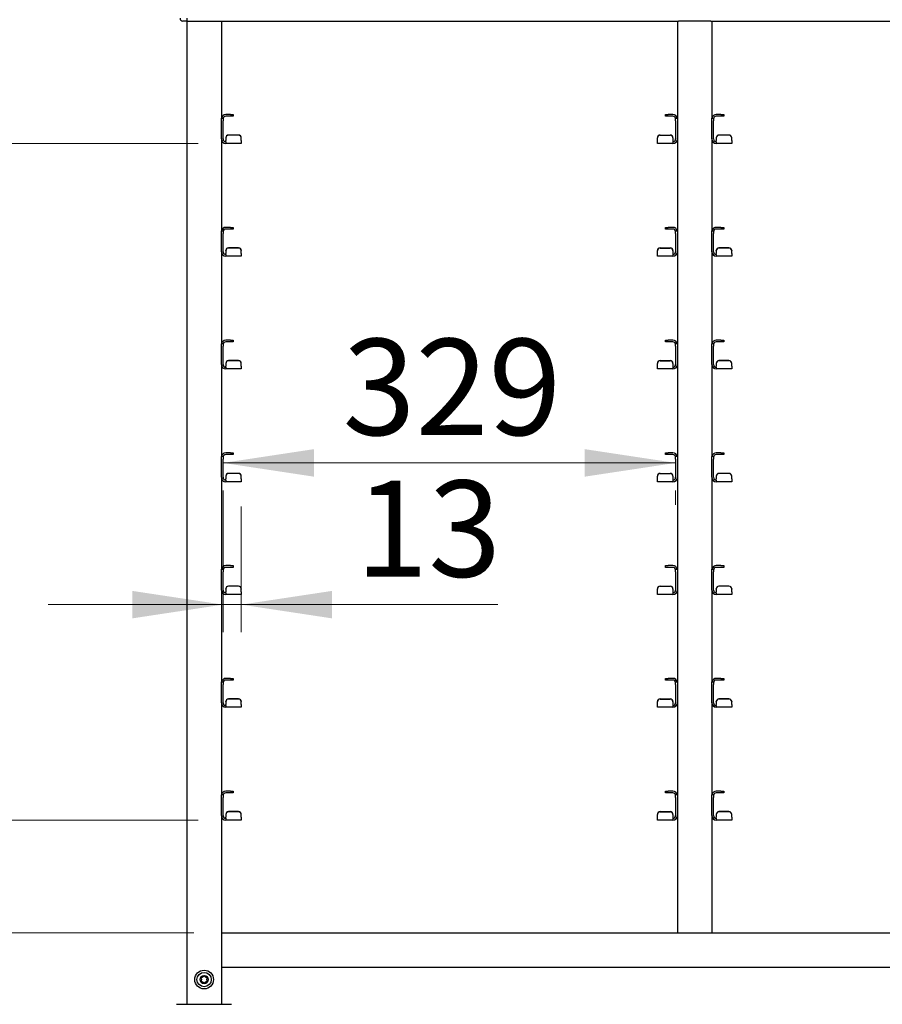
# Model space of a CAD drawing. Units: millimetres. Extents: x 0 to 210, y 0 to 297.
# Drawn here: x 41 to 73, y 208 to 244 of the extents above; entities that cross this region are included whole.
import ezdxf

# ---------------------------------------------------------------- set-up
doc = ezdxf.new("R2010")
doc.units = ezdxf.units.MM
doc.styles.add('SLDTEXTSTYLE0', font='TXT', dxfattribs={"width": 0.75})
doc.dimstyles.new('SLDDIMSTYLE1', dxfattribs={"dimtxt": 3.5, "dimasz": 3.302, "dimexe": 0, "dimexo": 0.0625, "dimgap": 0.875, "dimtad": 1, "dimlfac": 20, "dimrnd": 1e-09, "dimzin": 12, "dimdsep": 46, "dimtxsty": 'SLDTEXTSTYLE0', "dimsah": 1, "dimcen": 0.09, "dimadec": 0, "dimazin": 3, "dimtfac": 1, "dimtmove": 0, "dimatfit": 0, "dimfxl": 1, "dimfrac": 2, "dimtolj": 1, "dimtzin": 12, "dimarcsym": 0})
doc.dimstyles.new('SLDDIMSTYLE2', dxfattribs={"dimtxt": 3.5, "dimasz": 3.302, "dimexe": 0, "dimexo": 0.0625, "dimgap": 0.875, "dimtad": 1, "dimlfac": 20, "dimrnd": 1e-09, "dimzin": 12, "dimdsep": 46, "dimtxsty": 'SLDTEXTSTYLE0', "dimsah": 1, "dimcen": 0.09, "dimadec": 0, "dimazin": 3, "dimtfac": 1, "dimtofl": 0, "dimtmove": 0, "dimatfit": 3, "dimfxl": 1, "dimfrac": 2, "dimtolj": 1, "dimtzin": 12, "dimarcsym": 0})
doc.dimstyles.new('SLDDIMSTYLE3', dxfattribs={"dimtxt": 3.5, "dimasz": 3.302, "dimexe": 0, "dimexo": 0.0625, "dimgap": 0.875, "dimtad": 1, "dimdec": 0, "dimlfac": 20, "dimrnd": 1e-09, "dimzin": 12, "dimdsep": 46, "dimtxsty": 'SLDTEXTSTYLE0', "dimsah": 1, "dimcen": 0.09, "dimadec": 0, "dimazin": 3, "dimtfac": 1, "dimtdec": 0, "dimtmove": 0, "dimatfit": 0, "dimfxl": 1, "dimfrac": 2, "dimtolj": 1, "dimtzin": 12, "dimarcsym": 0})

# ---------------------------------------------------------------- blocks, each defined once
blk = doc.blocks.new('_D_1')
at = {"color": 7, "linetype": 'Continuous', "lineweight": 0}
for p, q in [((35.575, 215.089), (35.575, 222.571)), ((47.887, 215.089), (34.575, 215.089)), ((35.575, 215.089), (35.575, 210.989)), ((47.725, 210.989), (34.575, 210.989)), ((35.575, 210.989), (35.575, 204.639))]:
    blk.add_line(p, q, dxfattribs=at)
at = {"color": 7, "linetype": 'Continuous', "lineweight": 18}
for points in [[(35.575, 215.089), (36.075, 218.391), (35.075, 218.391)], [(35.575, 210.989), (35.075, 207.687), (36.075, 207.687)]]:
    blk.add_solid(points, dxfattribs=at)
at = {"color": 7, "linetype": 'Continuous', "lineweight": 18, "insert": (31.063, 217.398), "char_height": 3.5, "attachment_point": 1, "rotation": 90, "style": 'SLDTEXTSTYLE0'}
blk.add_mtext('82', dxfattribs=at)
blk = doc.blocks.new('_D_2')
at = {"color": 7, "linetype": 'Continuous', "lineweight": 0}
for p, q in [((47.887, 239.689), (26.575, 239.689)), ((27.575, 210.989), (27.575, 239.689)), ((47.725, 210.989), (26.575, 210.989))]:
    blk.add_line(p, q, dxfattribs=at)
at = {"color": 7, "linetype": 'Continuous', "lineweight": 18}
for points in [[(27.575, 239.689), (27.075, 236.387), (28.075, 236.387)], [(27.575, 210.989), (28.075, 214.291), (27.075, 214.291)]]:
    blk.add_solid(points, dxfattribs=at)
at = {"color": 7, "linetype": 'Continuous', "lineweight": 18, "char_height": 3.5, "attachment_point": 1, "rotation": 90, "style": 'SLDTEXTSTYLE0'}
for s, insert in [('574', (23.063, 227.874)), ('7x82=', (23.063, 215.046))]:
    blk.add_mtext(s, dxfattribs=dict(at, insert=insert))
blk = doc.blocks.new('_D_3')
at = {"color": 7, "linetype": 'Continuous', "lineweight": 0}
for p, q in [((48.787, 226.552), (48.787, 221.921)), ((49.45, 226.492), (49.45, 221.921)), ((48.787, 222.921), (42.437, 222.921)), ((48.787, 222.921), (49.45, 222.921)), ((49.45, 222.921), (58.77, 222.921))]:
    blk.add_line(p, q, dxfattribs=at)
at = {"color": 7, "linetype": 'Continuous', "lineweight": 18}
for points in [[(48.787, 222.921), (45.485, 223.421), (45.485, 222.421)], [(49.45, 222.921), (52.752, 222.421), (52.752, 223.421)]]:
    blk.add_solid(points, dxfattribs=at)
at = {"color": 7, "linetype": 'Continuous', "lineweight": 18, "insert": (53.598, 227.433), "char_height": 3.5, "attachment_point": 1, "style": 'SLDTEXTSTYLE0'}
blk.add_mtext('13', dxfattribs=at)
blk = doc.blocks.new('_D_4')
at = {"color": 7, "linetype": 'Continuous', "lineweight": 0}
for p, q in [((48.787, 228.074), (65.237, 228.074)), ((48.787, 226.552), (48.787, 227.074)), ((65.237, 226.552), (65.237, 227.074))]:
    blk.add_line(p, q, dxfattribs=at)
at = {"color": 7, "linetype": 'Continuous', "lineweight": 18}
for points in [[(48.787, 228.074), (52.089, 227.574), (52.089, 228.574)], [(65.237, 228.074), (61.935, 228.574), (61.935, 227.574)]]:
    blk.add_solid(points, dxfattribs=at)
at = {"color": 7, "linetype": 'Continuous', "lineweight": 18, "insert": (53.133, 232.586), "char_height": 3.5, "attachment_point": 1, "style": 'SLDTEXTSTYLE0'}
blk.add_mtext('329', dxfattribs=at)

msp = doc.modelspace()

# ---------------------------------------------------------------- linework, layer by layer
at = {"color": 7, "linetype": 'Continuous', "lineweight": 25}
for p, q in [((47.47497, 244.23914), (47.47497, 244.13914)), ((47.47497, 244.13914), (47.32497, 244.13914)), ((47.47497, 244.13914), (47.47497, 208.38914)), ((47.47497, 244.13914), (47.51316, 244.13914)), ((47.51316, 244.13914), (47.62497, 244.13914)), ((47.62497, 244.13914), (48.57497, 244.13914)), ((48.57497, 244.13914), (48.68677, 244.13914)), ((48.68677, 244.13914), (65.33816, 244.13914)), ((48.72497, 244.13914), (48.72497, 240.60871)), ((65.29997, 244.13914), (65.29997, 240.60871)), ((65.44997, 244.13914), (65.33816, 244.13914)), ((66.39997, 244.13914), (65.44997, 244.13914)), ((66.51177, 244.13914), (66.39997, 244.13914)), ((66.51177, 244.13914), (83.16316, 244.13914)), ((66.54997, 244.13914), (66.54997, 240.60871)), ((48.72497, 240.61414), (48.78747, 240.61414)), ((48.72497, 240.51414), (48.72497, 240.60871)), ((48.78747, 240.61414), (48.78747, 240.51414)), ((49.05997, 240.73914), (48.88747, 240.73914)), ((49.05997, 240.67664), (48.88747, 240.67664)), ((49.05997, 240.73914), (49.15997, 240.73914)), ((49.15997, 240.67664), (49.05997, 240.67664)), ((49.15997, 240.73914), (49.15997, 240.67664)), ((64.86497, 240.67664), (64.86497, 240.73914)), ((64.86497, 240.73914), (64.96497, 240.73914)), ((64.96497, 240.67664), (64.86497, 240.67664)), ((65.13747, 240.73914), (64.96497, 240.73914)), ((65.13747, 240.67664), (64.96497, 240.67664)), ((65.23747, 240.61414), (65.29997, 240.61414)), ((65.23747, 240.51414), (65.23747, 240.61414)), ((65.29997, 240.60871), (65.29997, 240.51414)), ((66.54997, 240.61414), (66.61247, 240.61414)), ((66.54997, 240.51414), (66.54997, 240.60871)), ((66.61247, 240.61414), (66.61247, 240.51414)), ((66.88497, 240.73914), (66.71247, 240.73914)), ((66.88497, 240.67664), (66.71247, 240.67664)), ((66.88497, 240.73914), (66.98497, 240.73914)), ((66.98497, 240.67664), (66.88497, 240.67664)), ((66.98497, 240.73914), (66.98497, 240.67664)), ((48.72497, 239.85164), (48.72497, 240.51414)), ((48.78747, 239.85164), (48.78747, 240.51414)), ((65.23747, 240.51414), (65.23747, 239.85164)), ((65.29997, 240.51414), (65.29997, 239.85164)), ((66.54997, 239.85164), (66.54997, 240.51414)), ((66.61247, 239.85164), (66.61247, 240.51414)), ((48.88747, 239.88838), (48.88747, 239.89383)), ((48.88747, 239.88838), (48.88747, 239.79184)), ((49.34997, 239.99345), (48.98747, 239.99345)), ((49.34997, 239.988), (48.98747, 239.988)), ((49.44997, 239.89383), (49.44997, 239.88838)), ((49.44997, 239.79184), (49.44997, 239.88838)), ((64.57497, 239.88838), (64.57497, 239.89383)), ((64.57497, 239.79184), (64.57497, 239.88838)), ((64.67497, 239.99345), (65.03747, 239.99345)), ((64.67497, 239.988), (65.03747, 239.988)), ((65.13747, 239.89383), (65.13747, 239.88838)), ((65.13747, 239.88838), (65.13747, 239.79184)), ((66.71247, 239.88838), (66.71247, 239.89383)), ((66.71247, 239.88838), (66.71247, 239.79184)), ((67.17497, 239.99345), (66.81247, 239.99345)), ((67.17497, 239.988), (66.81247, 239.988)), ((67.27497, 239.89383), (67.27497, 239.88838)), ((67.27497, 239.79184), (67.27497, 239.88838)), ((48.72497, 239.85164), (48.72497, 236.50871)), ((48.88747, 239.75164), (48.88747, 239.79184)), ((48.88747, 239.75164), (48.88747, 239.68914)), ((49.44997, 239.68914), (48.88747, 239.68914)), ((49.44997, 239.79184), (49.44997, 239.68914)), ((64.57497, 239.68914), (64.57497, 239.79184)), ((65.13747, 239.68914), (64.57497, 239.68914)), ((65.13747, 239.79184), (65.13747, 239.75164)), ((65.13747, 239.75164), (65.13747, 239.68914)), ((65.29997, 239.85164), (65.29997, 236.50871)), ((66.54997, 239.85164), (66.54997, 236.50871)), ((66.71247, 239.75164), (66.71247, 239.79184)), ((66.71247, 239.75164), (66.71247, 239.68914)), ((67.27497, 239.68914), (66.71247, 239.68914)), ((67.27497, 239.79184), (67.27497, 239.68914)), ((49.05997, 236.63914), (48.88747, 236.63914)), ((49.05997, 236.63914), (49.15997, 236.63914)), ((49.15997, 236.63914), (49.15997, 236.57664)), ((64.86497, 236.57664), (64.86497, 236.63914)), ((64.86497, 236.63914), (64.96497, 236.63914)), ((65.13747, 236.63914), (64.96497, 236.63914)), ((66.88497, 236.63914), (66.71247, 236.63914)), ((66.88497, 236.63914), (66.98497, 236.63914)), ((66.98497, 236.63914), (66.98497, 236.57664)), ((48.72497, 236.51414), (48.78747, 236.51414)), ((48.72497, 236.41414), (48.72497, 236.50871)), ((48.72497, 235.75164), (48.72497, 236.41414)), ((48.78747, 236.51414), (48.78747, 236.41414)), ((48.78747, 235.75164), (48.78747, 236.41414)), ((49.05997, 236.57664), (48.88747, 236.57664)), ((49.15997, 236.57664), (49.05997, 236.57664)), ((64.96497, 236.57664), (64.86497, 236.57664)), ((65.13747, 236.57664), (64.96497, 236.57664)), ((65.23747, 236.51414), (65.29997, 236.51414)), ((65.23747, 236.41414), (65.23747, 236.51414)), ((65.23747, 236.41414), (65.23747, 235.75164)), ((65.29997, 236.50871), (65.29997, 236.41414)), ((65.29997, 236.41414), (65.29997, 235.75164)), ((66.54997, 236.51414), (66.61247, 236.51414)), ((66.54997, 236.41414), (66.54997, 236.50871)), ((66.54997, 235.75164), (66.54997, 236.41414)), ((66.61247, 236.51414), (66.61247, 236.41414)), ((66.61247, 235.75164), (66.61247, 236.41414)), ((66.88497, 236.57664), (66.71247, 236.57664)), ((66.98497, 236.57664), (66.88497, 236.57664)), ((48.72497, 235.75164), (48.72497, 232.40871)), ((48.88747, 235.78838), (48.88747, 235.79383)), ((48.88747, 235.78838), (48.88747, 235.69184)), ((48.88747, 235.65164), (48.88747, 235.69184)), ((48.88747, 235.65164), (48.88747, 235.58914)), ((49.44997, 235.58914), (48.88747, 235.58914)), ((49.34997, 235.89345), (48.98747, 235.89345)), ((49.34997, 235.888), (48.98747, 235.888)), ((49.44997, 235.79383), (49.44997, 235.78838)), ((49.44997, 235.69184), (49.44997, 235.78838)), ((49.44997, 235.69184), (49.44997, 235.58914)), ((64.57497, 235.78838), (64.57497, 235.79383)), ((64.57497, 235.69184), (64.57497, 235.78838)), ((64.57497, 235.58914), (64.57497, 235.69184)), ((65.13747, 235.58914), (64.57497, 235.58914)), ((64.67497, 235.89345), (65.03747, 235.89345)), ((64.67497, 235.888), (65.03747, 235.888)), ((65.13747, 235.79383), (65.13747, 235.78838)), ((65.13747, 235.78838), (65.13747, 235.69184)), ((65.13747, 235.69184), (65.13747, 235.65164)), ((65.13747, 235.65164), (65.13747, 235.58914)), ((65.29997, 235.75164), (65.29997, 232.40871)), ((66.54997, 235.75164), (66.54997, 232.40871)), ((66.71247, 235.78838), (66.71247, 235.79383)), ((66.71247, 235.78838), (66.71247, 235.69184)), ((66.71247, 235.65164), (66.71247, 235.69184)), ((66.71247, 235.65164), (66.71247, 235.58914)), ((67.27497, 235.58914), (66.71247, 235.58914)), ((67.17497, 235.89345), (66.81247, 235.89345)), ((67.17497, 235.888), (66.81247, 235.888)), ((67.27497, 235.79383), (67.27497, 235.78838)), ((67.27497, 235.69184), (67.27497, 235.78838)), ((67.27497, 235.69184), (67.27497, 235.58914)), ((48.72497, 232.41414), (48.78747, 232.41414)), ((48.72497, 232.31414), (48.72497, 232.40871)), ((48.78747, 232.41414), (48.78747, 232.31414)), ((49.05997, 232.53914), (48.88747, 232.53914)), ((49.05997, 232.47664), (48.88747, 232.47664)), ((49.05997, 232.53914), (49.15997, 232.53914)), ((49.15997, 232.47664), (49.05997, 232.47664)), ((49.15997, 232.53914), (49.15997, 232.47664)), ((64.86497, 232.47664), (64.86497, 232.53914)), ((64.86497, 232.53914), (64.96497, 232.53914)), ((64.96497, 232.47664), (64.86497, 232.47664)), ((65.13747, 232.53914), (64.96497, 232.53914)), ((65.13747, 232.47664), (64.96497, 232.47664)), ((65.23747, 232.41414), (65.29997, 232.41414)), ((65.23747, 232.31414), (65.23747, 232.41414)), ((65.29997, 232.40871), (65.29997, 232.31414)), ((66.54997, 232.41414), (66.61247, 232.41414)), ((66.54997, 232.31414), (66.54997, 232.40871)), ((66.61247, 232.41414), (66.61247, 232.31414)), ((66.88497, 232.53914), (66.71247, 232.53914)), ((66.88497, 232.47664), (66.71247, 232.47664)), ((66.88497, 232.53914), (66.98497, 232.53914)), ((66.98497, 232.47664), (66.88497, 232.47664)), ((66.98497, 232.53914), (66.98497, 232.47664)), ((48.72497, 231.65164), (48.72497, 232.31414)), ((48.78747, 231.65164), (48.78747, 232.31414)), ((65.23747, 232.31414), (65.23747, 231.65164)), ((65.29997, 232.31414), (65.29997, 231.65164)), ((66.54997, 231.65164), (66.54997, 232.31414)), ((66.61247, 231.65164), (66.61247, 232.31414)), ((48.72497, 231.65164), (48.72497, 228.30871)), ((48.88747, 231.68838), (48.88747, 231.69383)), ((48.88747, 231.68838), (48.88747, 231.59184)), ((49.34997, 231.79345), (48.98747, 231.79345)), ((49.34997, 231.788), (48.98747, 231.788)), ((49.44997, 231.69383), (49.44997, 231.68838)), ((49.44997, 231.59184), (49.44997, 231.68838)), ((64.57497, 231.68838), (64.57497, 231.69383)), ((64.57497, 231.59184), (64.57497, 231.68838)), ((64.67497, 231.79345), (65.03747, 231.79345)), ((64.67497, 231.788), (65.03747, 231.788)), ((65.13747, 231.69383), (65.13747, 231.68838)), ((65.13747, 231.68838), (65.13747, 231.59184)), ((65.29997, 231.65164), (65.29997, 228.30871)), ((66.54997, 231.65164), (66.54997, 228.30871)), ((66.71247, 231.68838), (66.71247, 231.69383)), ((66.71247, 231.68838), (66.71247, 231.59184)), ((67.17497, 231.79345), (66.81247, 231.79345)), ((67.17497, 231.788), (66.81247, 231.788)), ((67.27497, 231.69383), (67.27497, 231.68838)), ((67.27497, 231.59184), (67.27497, 231.68838)), ((48.88747, 231.55164), (48.88747, 231.59184)), ((48.88747, 231.55164), (48.88747, 231.48914)), ((49.44997, 231.48914), (48.88747, 231.48914)), ((49.44997, 231.59184), (49.44997, 231.48914)), ((64.57497, 231.48914), (64.57497, 231.59184)), ((65.13747, 231.48914), (64.57497, 231.48914)), ((65.13747, 231.59184), (65.13747, 231.55164)), ((65.13747, 231.55164), (65.13747, 231.48914)), ((66.71247, 231.55164), (66.71247, 231.59184)), ((66.71247, 231.55164), (66.71247, 231.48914)), ((67.27497, 231.48914), (66.71247, 231.48914)), ((67.27497, 231.59184), (67.27497, 231.48914)), ((49.05997, 228.43914), (48.88747, 228.43914)), ((49.05997, 228.43914), (49.15997, 228.43914)), ((49.15997, 228.43914), (49.15997, 228.37664)), ((64.86497, 228.37664), (64.86497, 228.43914)), ((64.86497, 228.43914), (64.96497, 228.43914)), ((65.13747, 228.43914), (64.96497, 228.43914)), ((66.88497, 228.43914), (66.71247, 228.43914)), ((66.88497, 228.43914), (66.98497, 228.43914)), ((66.98497, 228.43914), (66.98497, 228.37664)), ((48.72497, 228.31414), (48.78747, 228.31414)), ((48.72497, 228.21414), (48.72497, 228.30871)), ((48.72497, 227.55164), (48.72497, 228.21414)), ((48.78747, 228.31414), (48.78747, 228.21414)), ((48.78747, 227.55164), (48.78747, 228.21414)), ((49.05997, 228.37664), (48.88747, 228.37664)), ((49.15997, 228.37664), (49.05997, 228.37664)), ((64.96497, 228.37664), (64.86497, 228.37664)), ((65.13747, 228.37664), (64.96497, 228.37664)), ((65.23747, 228.31414), (65.29997, 228.31414)), ((65.23747, 228.21414), (65.23747, 228.31414)), ((65.23747, 228.21414), (65.23747, 227.55164)), ((65.29997, 228.30871), (65.29997, 228.21414)), ((65.29997, 228.21414), (65.29997, 227.55164)), ((66.54997, 228.31414), (66.61247, 228.31414)), ((66.54997, 228.21414), (66.54997, 228.30871)), ((66.54997, 227.55164), (66.54997, 228.21414)), ((66.61247, 228.31414), (66.61247, 228.21414)), ((66.61247, 227.55164), (66.61247, 228.21414)), ((66.88497, 228.37664), (66.71247, 228.37664)), ((66.98497, 228.37664), (66.88497, 228.37664)), ((49.34997, 227.69345), (48.98747, 227.69345)), ((49.34997, 227.688), (48.98747, 227.688)), ((64.67497, 227.69345), (65.03747, 227.69345)), ((64.67497, 227.688), (65.03747, 227.688)), ((67.17497, 227.69345), (66.81247, 227.69345)), ((67.17497, 227.688), (66.81247, 227.688)), ((48.72497, 227.55164), (48.72497, 224.20871)), ((48.88747, 227.58838), (48.88747, 227.59383)), ((48.88747, 227.58838), (48.88747, 227.49184)), ((48.88747, 227.45164), (48.88747, 227.49184)), ((48.88747, 227.45164), (48.88747, 227.38914)), ((49.44997, 227.38914), (48.88747, 227.38914)), ((49.44997, 227.59383), (49.44997, 227.58838)), ((49.44997, 227.49184), (49.44997, 227.58838)), ((49.44997, 227.49184), (49.44997, 227.38914)), ((64.57497, 227.58838), (64.57497, 227.59383)), ((64.57497, 227.49184), (64.57497, 227.58838)), ((64.57497, 227.38914), (64.57497, 227.49184)), ((65.13747, 227.38914), (64.57497, 227.38914)), ((65.13747, 227.59383), (65.13747, 227.58838)), ((65.13747, 227.58838), (65.13747, 227.49184)), ((65.13747, 227.49184), (65.13747, 227.45164)), ((65.13747, 227.45164), (65.13747, 227.38914)), ((65.29997, 227.55164), (65.29997, 224.20871)), ((66.54997, 227.55164), (66.54997, 224.20871)), ((66.71247, 227.58838), (66.71247, 227.59383)), ((66.71247, 227.58838), (66.71247, 227.49184)), ((66.71247, 227.45164), (66.71247, 227.49184)), ((66.71247, 227.45164), (66.71247, 227.38914)), ((67.27497, 227.38914), (66.71247, 227.38914)), ((67.27497, 227.59383), (67.27497, 227.58838)), ((67.27497, 227.49184), (67.27497, 227.58838)), ((67.27497, 227.49184), (67.27497, 227.38914)), ((48.72497, 224.21414), (48.78747, 224.21414)), ((48.72497, 224.11414), (48.72497, 224.20871)), ((48.72497, 223.45164), (48.72497, 224.11414)), ((48.78747, 224.21414), (48.78747, 224.11414)), ((48.78747, 223.45164), (48.78747, 224.11414)), ((49.05997, 224.33914), (48.88747, 224.33914)), ((49.05997, 224.27664), (48.88747, 224.27664)), ((49.05997, 224.33914), (49.15997, 224.33914)), ((49.15997, 224.27664), (49.05997, 224.27664)), ((49.15997, 224.33914), (49.15997, 224.27664)), ((64.86497, 224.27664), (64.86497, 224.33914)), ((64.86497, 224.33914), (64.96497, 224.33914)), ((64.96497, 224.27664), (64.86497, 224.27664)), ((65.13747, 224.33914), (64.96497, 224.33914)), ((65.13747, 224.27664), (64.96497, 224.27664)), ((65.23747, 224.21414), (65.29997, 224.21414)), ((65.23747, 224.11414), (65.23747, 224.21414)), ((65.23747, 224.11414), (65.23747, 223.45164)), ((65.29997, 224.20871), (65.29997, 224.11414)), ((65.29997, 224.11414), (65.29997, 223.45164)), ((66.54997, 224.21414), (66.61247, 224.21414)), ((66.54997, 224.11414), (66.54997, 224.20871)), ((66.54997, 223.45164), (66.54997, 224.11414)), ((66.61247, 224.21414), (66.61247, 224.11414)), ((66.61247, 223.45164), (66.61247, 224.11414)), ((66.88497, 224.33914), (66.71247, 224.33914)), ((66.88497, 224.27664), (66.71247, 224.27664)), ((66.88497, 224.33914), (66.98497, 224.33914)), ((66.98497, 224.27664), (66.88497, 224.27664)), ((66.98497, 224.33914), (66.98497, 224.27664)), ((48.72497, 223.45164), (48.72497, 220.10871)), ((48.88747, 223.48838), (48.88747, 223.49383)), ((48.88747, 223.48838), (48.88747, 223.39184)), ((49.34997, 223.59345), (48.98747, 223.59345)), ((49.34997, 223.588), (48.98747, 223.588)), ((49.44997, 223.49383), (49.44997, 223.48838)), ((49.44997, 223.39184), (49.44997, 223.48838)), ((64.57497, 223.48838), (64.57497, 223.49383)), ((64.57497, 223.39184), (64.57497, 223.48838)), ((64.67497, 223.59345), (65.03747, 223.59345)), ((64.67497, 223.588), (65.03747, 223.588)), ((65.13747, 223.49383), (65.13747, 223.48838)), ((65.13747, 223.48838), (65.13747, 223.39184)), ((65.29997, 223.45164), (65.29997, 220.10871)), ((66.54997, 223.45164), (66.54997, 220.10871)), ((66.71247, 223.48838), (66.71247, 223.49383)), ((66.71247, 223.48838), (66.71247, 223.39184)), ((67.17497, 223.59345), (66.81247, 223.59345)), ((67.17497, 223.588), (66.81247, 223.588)), ((67.27497, 223.49383), (67.27497, 223.48838)), ((67.27497, 223.39184), (67.27497, 223.48838)), ((48.88747, 223.35164), (48.88747, 223.39184)), ((48.88747, 223.35164), (48.88747, 223.28914)), ((49.44997, 223.28914), (48.88747, 223.28914)), ((49.44997, 223.39184), (49.44997, 223.28914)), ((64.57497, 223.28914), (64.57497, 223.39184)), ((65.13747, 223.28914), (64.57497, 223.28914)), ((65.13747, 223.39184), (65.13747, 223.35164)), ((65.13747, 223.35164), (65.13747, 223.28914)), ((66.71247, 223.35164), (66.71247, 223.39184)), ((66.71247, 223.35164), (66.71247, 223.28914)), ((67.27497, 223.28914), (66.71247, 223.28914)), ((67.27497, 223.39184), (67.27497, 223.28914)), ((49.05997, 220.23914), (48.88747, 220.23914)), ((49.05997, 220.17664), (48.88747, 220.17664)), ((49.05997, 220.23914), (49.15997, 220.23914)), ((49.15997, 220.17664), (49.05997, 220.17664)), ((49.15997, 220.23914), (49.15997, 220.17664)), ((64.86497, 220.17664), (64.86497, 220.23914)), ((64.86497, 220.23914), (64.96497, 220.23914)), ((64.96497, 220.17664), (64.86497, 220.17664)), ((65.13747, 220.23914), (64.96497, 220.23914)), ((65.13747, 220.17664), (64.96497, 220.17664)), ((66.88497, 220.23914), (66.71247, 220.23914)), ((66.88497, 220.17664), (66.71247, 220.17664)), ((66.88497, 220.23914), (66.98497, 220.23914)), ((66.98497, 220.17664), (66.88497, 220.17664)), ((66.98497, 220.23914), (66.98497, 220.17664)), ((48.72497, 220.11414), (48.78747, 220.11414)), ((48.72497, 220.01414), (48.72497, 220.10871)), ((48.72497, 219.35164), (48.72497, 220.01414)), ((48.78747, 220.11414), (48.78747, 220.01414)), ((48.78747, 219.35164), (48.78747, 220.01414)), ((65.23747, 220.11414), (65.29997, 220.11414)), ((65.23747, 220.01414), (65.23747, 220.11414)), ((65.23747, 220.01414), (65.23747, 219.35164)), ((65.29997, 220.10871), (65.29997, 220.01414)), ((65.29997, 220.01414), (65.29997, 219.35164)), ((66.54997, 220.11414), (66.61247, 220.11414)), ((66.54997, 220.01414), (66.54997, 220.10871)), ((66.54997, 219.35164), (66.54997, 220.01414)), ((66.61247, 220.11414), (66.61247, 220.01414)), ((66.61247, 219.35164), (66.61247, 220.01414)), ((49.34997, 219.49345), (48.98747, 219.49345)), ((49.34997, 219.488), (48.98747, 219.488)), ((64.67497, 219.49345), (65.03747, 219.49345)), ((64.67497, 219.488), (65.03747, 219.488)), ((67.17497, 219.49345), (66.81247, 219.49345)), ((67.17497, 219.488), (66.81247, 219.488)), ((48.72497, 219.35164), (48.72497, 216.00871)), ((48.88747, 219.38838), (48.88747, 219.39383)), ((48.88747, 219.38838), (48.88747, 219.29184)), ((48.88747, 219.25164), (48.88747, 219.29184)), ((48.88747, 219.25164), (48.88747, 219.18914)), ((49.44997, 219.18914), (48.88747, 219.18914)), ((49.44997, 219.39383), (49.44997, 219.38838)), ((49.44997, 219.29184), (49.44997, 219.38838)), ((49.44997, 219.29184), (49.44997, 219.18914)), ((64.57497, 219.38838), (64.57497, 219.39383)), ((64.57497, 219.29184), (64.57497, 219.38838)), ((64.57497, 219.18914), (64.57497, 219.29184)), ((65.13747, 219.18914), (64.57497, 219.18914)), ((65.13747, 219.39383), (65.13747, 219.38838)), ((65.13747, 219.38838), (65.13747, 219.29184)), ((65.13747, 219.29184), (65.13747, 219.25164)), ((65.13747, 219.25164), (65.13747, 219.18914)), ((65.29997, 219.35164), (65.29997, 216.00871)), ((66.54997, 219.35164), (66.54997, 216.00871)), ((66.71247, 219.38838), (66.71247, 219.39383)), ((66.71247, 219.38838), (66.71247, 219.29184)), ((66.71247, 219.25164), (66.71247, 219.29184)), ((66.71247, 219.25164), (66.71247, 219.18914)), ((67.27497, 219.18914), (66.71247, 219.18914)), ((67.27497, 219.39383), (67.27497, 219.38838)), ((67.27497, 219.29184), (67.27497, 219.38838)), ((67.27497, 219.29184), (67.27497, 219.18914)), ((48.72497, 216.01414), (48.78747, 216.01414)), ((48.72497, 215.91414), (48.72497, 216.00871)), ((48.72497, 215.25164), (48.72497, 215.91414)), ((48.78747, 216.01414), (48.78747, 215.91414)), ((48.78747, 215.25164), (48.78747, 215.91414)), ((49.05997, 216.13914), (48.88747, 216.13914)), ((49.05997, 216.07664), (48.88747, 216.07664)), ((49.05997, 216.13914), (49.15997, 216.13914)), ((49.15997, 216.07664), (49.05997, 216.07664)), ((49.15997, 216.13914), (49.15997, 216.07664)), ((64.86497, 216.07664), (64.86497, 216.13914)), ((64.86497, 216.13914), (64.96497, 216.13914)), ((64.96497, 216.07664), (64.86497, 216.07664)), ((65.13747, 216.13914), (64.96497, 216.13914)), ((65.13747, 216.07664), (64.96497, 216.07664)), ((65.23747, 216.01414), (65.29997, 216.01414)), ((65.23747, 215.91414), (65.23747, 216.01414)), ((65.23747, 215.91414), (65.23747, 215.25164)), ((65.29997, 216.00871), (65.29997, 215.91414)), ((65.29997, 215.91414), (65.29997, 215.25164)), ((66.54997, 216.01414), (66.61247, 216.01414)), ((66.54997, 215.91414), (66.54997, 216.00871)), ((66.54997, 215.25164), (66.54997, 215.91414)), ((66.61247, 216.01414), (66.61247, 215.91414)), ((66.61247, 215.25164), (66.61247, 215.91414)), ((66.88497, 216.13914), (66.71247, 216.13914)), ((66.88497, 216.07664), (66.71247, 216.07664)), ((66.88497, 216.13914), (66.98497, 216.13914)), ((66.98497, 216.07664), (66.88497, 216.07664)), ((66.98497, 216.13914), (66.98497, 216.07664)), ((48.72497, 215.25164), (48.72497, 210.98914)), ((48.88747, 215.28838), (48.88747, 215.29383)), ((48.88747, 215.28838), (48.88747, 215.19184)), ((48.88747, 215.15164), (48.88747, 215.19184)), ((49.34997, 215.39345), (48.98747, 215.39345)), ((49.34997, 215.388), (48.98747, 215.388)), ((49.44997, 215.29383), (49.44997, 215.28838)), ((49.44997, 215.19184), (49.44997, 215.28838)), ((49.44997, 215.19184), (49.44997, 215.08914)), ((64.57497, 215.28838), (64.57497, 215.29383)), ((64.57497, 215.19184), (64.57497, 215.28838)), ((64.57497, 215.08914), (64.57497, 215.19184)), ((64.67497, 215.39345), (65.03747, 215.39345)), ((64.67497, 215.388), (65.03747, 215.388)), ((65.13747, 215.29383), (65.13747, 215.28838)), ((65.13747, 215.28838), (65.13747, 215.19184)), ((65.13747, 215.19184), (65.13747, 215.15164)), ((65.29997, 215.25164), (65.29997, 210.98914)), ((66.54997, 215.25164), (66.54997, 210.98914)), ((66.71247, 215.28838), (66.71247, 215.29383)), ((66.71247, 215.28838), (66.71247, 215.19184)), ((66.71247, 215.15164), (66.71247, 215.19184)), ((67.17497, 215.39345), (66.81247, 215.39345)), ((67.17497, 215.388), (66.81247, 215.388)), ((67.27497, 215.29383), (67.27497, 215.28838)), ((67.27497, 215.19184), (67.27497, 215.28838)), ((67.27497, 215.19184), (67.27497, 215.08914)), ((48.88747, 215.15164), (48.88747, 215.08914)), ((49.44997, 215.08914), (48.88747, 215.08914)), ((65.13747, 215.08914), (64.57497, 215.08914)), ((65.13747, 215.15164), (65.13747, 215.08914)), ((66.71247, 215.15164), (66.71247, 215.08914)), ((67.27497, 215.08914), (66.71247, 215.08914)), ((48.72497, 210.98914), (48.72497, 210.83914)), ((48.72497, 210.98914), (65.29997, 210.98914)), ((65.29997, 210.98914), (65.44997, 210.98914)), ((65.44997, 210.98914), (66.39997, 210.98914)), ((66.39997, 210.98914), (66.54997, 210.98914)), ((66.54997, 210.98914), (83.12497, 210.98914)), ((48.72497, 210.83914), (48.72497, 209.88914)), ((48.72497, 209.88914), (48.72497, 209.73914)), ((48.72497, 209.73914), (48.72497, 208.38914)), ((48.72497, 209.73914), (100.94997, 209.73914)), ((47.09997, 208.38914), (48.09997, 208.38914)), ((48.09997, 208.38914), (49.09997, 208.38914))]:
    msp.add_line(p, q, dxfattribs=at)
for radius in [0.34, 0.26047, 0.15]:
    msp.add_circle((48.09997, 209.28914), radius, dxfattribs=at)
for centre, radius, start, end in [((47.32497, 244.23914), 0.1, 180, 270), ((48.88747, 240.57664), 0.1625, 90, 166.657636), ((48.88747, 240.57664), 0.1, 90, 180), ((65.13747, 240.57664), 0.1625, 13.342364, 90), ((65.13747, 240.57664), 0.1, 0, 90), ((66.71247, 240.57664), 0.1625, 90, 166.657636), ((66.71247, 240.57664), 0.1, 90, 180), ((48.98728, 239.89364), 0.09981, 89.890987, 179.89057), ((48.98728, 239.88819), 0.09981, 89.890987, 179.89057), ((49.35016, 239.89364), 0.09981, 0.10943, 90.109013), ((49.35016, 239.88819), 0.09981, 0.10943, 90.109013), ((64.67478, 239.89364), 0.09981, 89.890987, 179.89057), ((64.67478, 239.88819), 0.09981, 89.890987, 179.89057), ((65.03766, 239.89364), 0.09981, 0.10943, 90.109013), ((65.03766, 239.88819), 0.09981, 0.10943, 90.109013), ((66.81228, 239.89364), 0.09981, 89.890987, 179.89057), ((66.81228, 239.88819), 0.09981, 89.890987, 179.89057), ((67.17516, 239.89364), 0.09981, 0.10943, 90.109013), ((67.17516, 239.88819), 0.09981, 0.10943, 90.109013), ((48.88747, 239.85164), 0.1625, 180, 270), ((48.88747, 239.85164), 0.1, 180, 270), ((65.13747, 239.85164), 0.1, 270, 0), ((65.13747, 239.85164), 0.1625, 270, 0), ((66.71247, 239.85164), 0.1625, 180, 270), ((66.71247, 239.85164), 0.1, 180, 270), ((48.88747, 236.47664), 0.1625, 90, 166.657636), ((65.13747, 236.47664), 0.1625, 13.342364, 90), ((66.71247, 236.47664), 0.1625, 90, 166.657636), ((48.88747, 236.47664), 0.1, 90, 180), ((65.13747, 236.47664), 0.1, 0, 90), ((66.71247, 236.47664), 0.1, 90, 180), ((48.88747, 235.75164), 0.1625, 180, 270), ((48.88747, 235.75164), 0.1, 180, 270), ((48.98728, 235.79364), 0.09981, 89.890987, 179.89057), ((48.98728, 235.78819), 0.09981, 89.890987, 179.89057), ((49.35016, 235.79364), 0.09981, 0.10943, 90.109013), ((49.35016, 235.78819), 0.09981, 0.10943, 90.109013), ((64.67478, 235.79364), 0.09981, 89.890987, 179.89057), ((64.67478, 235.78819), 0.09981, 89.890987, 179.89057), ((65.03766, 235.79364), 0.09981, 0.10943, 90.109013), ((65.03766, 235.78819), 0.09981, 0.10943, 90.109013), ((65.13747, 235.75164), 0.1625, 270, 0), ((65.13747, 235.75164), 0.1, 270, 0), ((66.71247, 235.75164), 0.1625, 180, 270), ((66.71247, 235.75164), 0.1, 180, 270), ((66.81228, 235.79364), 0.09981, 89.890987, 179.89057), ((66.81228, 235.78819), 0.09981, 89.890987, 179.89057), ((67.17516, 235.79364), 0.09981, 0.10943, 90.109013), ((67.17516, 235.78819), 0.09981, 0.10943, 90.109013), ((48.88747, 232.37664), 0.1625, 90, 166.657636), ((48.88747, 232.37664), 0.1, 90, 180), ((65.13747, 232.37664), 0.1625, 13.342364, 90), ((65.13747, 232.37664), 0.1, 0, 90), ((66.71247, 232.37664), 0.1625, 90, 166.657636), ((66.71247, 232.37664), 0.1, 90, 180), ((48.88747, 231.65164), 0.1625, 180, 270), ((48.88747, 231.65164), 0.1, 180, 270), ((48.98728, 231.69364), 0.09981, 89.890987, 179.89057), ((48.98728, 231.68819), 0.09981, 89.890987, 179.89057), ((49.35016, 231.69364), 0.09981, 0.10943, 90.109013), ((49.35016, 231.68819), 0.09981, 0.10943, 90.109013), ((64.67478, 231.69364), 0.09981, 89.890987, 179.89057), ((64.67478, 231.68819), 0.09981, 89.890987, 179.89057), ((65.03766, 231.69364), 0.09981, 0.10943, 90.109013), ((65.03766, 231.68819), 0.09981, 0.10943, 90.109013), ((65.13747, 231.65164), 0.1625, 270, 0), ((65.13747, 231.65164), 0.1, 270, 0), ((66.71247, 231.65164), 0.1625, 180, 270), ((66.71247, 231.65164), 0.1, 180, 270), ((66.81228, 231.69364), 0.09981, 89.890987, 179.89057), ((66.81228, 231.68819), 0.09981, 89.890987, 179.89057), ((67.17516, 231.69364), 0.09981, 0.10943, 90.109013), ((67.17516, 231.68819), 0.09981, 0.10943, 90.109013), ((48.88747, 228.27664), 0.1625, 90, 166.657636), ((65.13747, 228.27664), 0.1625, 13.342364, 90), ((66.71247, 228.27664), 0.1625, 90, 166.657636), ((48.88747, 228.27664), 0.1, 90, 180), ((65.13747, 228.27664), 0.1, 0, 90), ((66.71247, 228.27664), 0.1, 90, 180), ((48.98728, 227.59364), 0.09981, 89.890987, 179.89057), ((48.98728, 227.58819), 0.09981, 89.890987, 179.89057), ((49.35016, 227.59364), 0.09981, 0.10943, 90.109013), ((49.35016, 227.58819), 0.09981, 0.10943, 90.109013), ((64.67478, 227.59364), 0.09981, 89.890987, 179.89057), ((64.67478, 227.58819), 0.09981, 89.890987, 179.89057), ((65.03766, 227.59364), 0.09981, 0.10943, 90.109013), ((65.03766, 227.58819), 0.09981, 0.10943, 90.109013), ((66.81228, 227.59364), 0.09981, 89.890987, 179.89057), ((66.81228, 227.58819), 0.09981, 89.890987, 179.89057), ((67.17516, 227.59364), 0.09981, 0.10943, 90.109013), ((67.17516, 227.58819), 0.09981, 0.10943, 90.109013), ((48.88747, 227.55164), 0.1625, 180, 270), ((48.88747, 227.55164), 0.1, 180, 270), ((65.13747, 227.55164), 0.1625, 270, 0), ((65.13747, 227.55164), 0.1, 270, 0), ((66.71247, 227.55164), 0.1625, 180, 270), ((66.71247, 227.55164), 0.1, 180, 270), ((48.88747, 224.17664), 0.1625, 90, 166.657636), ((48.88747, 224.17664), 0.1, 90, 180), ((65.13747, 224.17664), 0.1625, 13.342364, 90), ((65.13747, 224.17664), 0.1, 0, 90), ((66.71247, 224.17664), 0.1625, 90, 166.657636), ((66.71247, 224.17664), 0.1, 90, 180), ((48.88747, 223.45164), 0.1625, 180, 270), ((48.88747, 223.45164), 0.1, 180, 270), ((48.98728, 223.49364), 0.09981, 89.890987, 179.89057), ((48.98728, 223.48819), 0.09981, 89.890987, 179.89057), ((49.35016, 223.49364), 0.09981, 0.10943, 90.109013), ((49.35016, 223.48819), 0.09981, 0.10943, 90.109013), ((64.67478, 223.49364), 0.09981, 89.890987, 179.89057), ((64.67478, 223.48819), 0.09981, 89.890987, 179.89057), ((65.03766, 223.49364), 0.09981, 0.10943, 90.109013), ((65.03766, 223.48819), 0.09981, 0.10943, 90.109013), ((65.13747, 223.45164), 0.1625, 270, 0), ((65.13747, 223.45164), 0.1, 270, 0), ((66.71247, 223.45164), 0.1625, 180, 270), ((66.71247, 223.45164), 0.1, 180, 270), ((66.81228, 223.49364), 0.09981, 89.890987, 179.89057), ((66.81228, 223.48819), 0.09981, 89.890987, 179.89057), ((67.17516, 223.49364), 0.09981, 0.10943, 90.109013), ((67.17516, 223.48819), 0.09981, 0.10943, 90.109013), ((48.88747, 220.07664), 0.1625, 90, 166.657636), ((48.88747, 220.07664), 0.1, 90, 180), ((65.13747, 220.07664), 0.1625, 13.342364, 90), ((65.13747, 220.07664), 0.1, 0, 90), ((66.71247, 220.07664), 0.1625, 90, 166.657636), ((66.71247, 220.07664), 0.1, 90, 180), ((48.98728, 219.39364), 0.09981, 89.890987, 179.89057), ((48.98728, 219.38819), 0.09981, 89.890987, 179.89057), ((49.35016, 219.39364), 0.09981, 0.10943, 90.109013), ((49.35016, 219.38819), 0.09981, 0.10943, 90.109013), ((64.67478, 219.39364), 0.09981, 89.890987, 179.89057), ((64.67478, 219.38819), 0.09981, 89.890987, 179.89057), ((65.03766, 219.39364), 0.09981, 0.10943, 90.109013), ((65.03766, 219.38819), 0.09981, 0.10943, 90.109013), ((66.81228, 219.39364), 0.09981, 89.890987, 179.89057), ((66.81228, 219.38819), 0.09981, 89.890987, 179.89057), ((67.17516, 219.39364), 0.09981, 0.10943, 90.109013), ((67.17516, 219.38819), 0.09981, 0.10943, 90.109013), ((48.88747, 219.35164), 0.1625, 180, 270), ((48.88747, 219.35164), 0.1, 180, 270), ((65.13747, 219.35164), 0.1625, 270, 0), ((65.13747, 219.35164), 0.1, 270, 0), ((66.71247, 219.35164), 0.1625, 180, 270), ((66.71247, 219.35164), 0.1, 180, 270), ((48.88747, 215.97664), 0.1625, 90, 166.657636), ((48.88747, 215.97664), 0.1, 90, 180), ((65.13747, 215.97664), 0.1625, 13.342364, 90), ((65.13747, 215.97664), 0.1, 0, 90), ((66.71247, 215.97664), 0.1625, 90, 166.657636), ((66.71247, 215.97664), 0.1, 90, 180), ((48.88747, 215.25164), 0.1625, 180, 270), ((48.88747, 215.25164), 0.1, 180, 270), ((48.98728, 215.29364), 0.09981, 89.890987, 179.89057), ((48.98728, 215.28819), 0.09981, 89.890987, 179.89057), ((49.35016, 215.29364), 0.09981, 0.10943, 90.109013), ((49.35016, 215.28819), 0.09981, 0.10943, 90.109013), ((64.67478, 215.29364), 0.09981, 89.890987, 179.89057), ((64.67478, 215.28819), 0.09981, 89.890987, 179.89057), ((65.03766, 215.29364), 0.09981, 0.10943, 90.109013), ((65.03766, 215.28819), 0.09981, 0.10943, 90.109013), ((65.13747, 215.25164), 0.1625, 270, 0), ((65.13747, 215.25164), 0.1, 270, 0), ((66.71247, 215.25164), 0.1625, 180, 270), ((66.71247, 215.25164), 0.1, 180, 270), ((66.81228, 215.29364), 0.09981, 89.890987, 179.89057), ((66.81228, 215.28819), 0.09981, 89.890987, 179.89057), ((67.17516, 215.29364), 0.09981, 0.10943, 90.109013), ((67.17516, 215.28819), 0.09981, 0.10943, 90.109013)]:
    msp.add_arc(centre, radius, start, end, dxfattribs=at)
msp.add_open_spline([(48.09997, 209.15617), (48.09895, 209.1563), (48.09678, 209.15659), (48.09374, 209.15852), (48.08889, 209.1628), (48.07855, 209.17591), (48.06317, 209.19855), (48.03102, 209.21348), (48.00675, 209.21427), (47.99296, 209.21734), (47.98861, 209.21898), (47.98529, 209.2214), (47.98364, 209.22501), (47.98367, 209.22925), (47.98633, 209.24092), (47.99587, 209.25962), (48.00447, 209.28914), (47.99587, 209.31867), (47.98633, 209.33736), (47.98367, 209.34904), (47.98364, 209.35327), (47.98529, 209.35688), (47.98861, 209.3593), (47.99296, 209.36095), (48.00675, 209.36402), (48.03102, 209.36479), (48.06315, 209.37976), (48.0791, 209.40303), (48.08999, 209.41703), (48.09614, 209.4214), (48.09978, 209.42239), (48.10315, 209.42162), (48.1062, 209.41979), (48.11104, 209.41546), (48.12138, 209.4024), (48.13677, 209.37972), (48.16892, 209.36481), (48.19319, 209.36402), (48.20698, 209.36095), (48.21132, 209.3593), (48.21464, 209.35688), (48.21629, 209.35327), (48.21627, 209.34904), (48.21361, 209.33736), (48.20406, 209.31867), (48.19546, 209.28914), (48.20406, 209.25962), (48.21361, 209.24092), (48.21627, 209.22925), (48.21629, 209.22501), (48.21464, 209.2214), (48.21132, 209.21898), (48.20698, 209.21734), (48.19319, 209.21427), (48.16891, 209.21348), (48.13678, 209.19856), (48.12083, 209.17515), (48.10994, 209.16137), (48.1038, 209.15678), (48.10117, 209.15636), (48.09997, 209.15617)], degree=3, knots=[0, 0, 0, 0, 0.00365586, 0.00781753, 0.01269944, 0.027011, 0.06784831, 0.10978353, 0.1485077, 0.1550925, 0.16061967, 0.16521478, 0.16949034, 0.17435835, 0.18023938, 0.21255447, 0.25001708, 0.2874797, 0.31979479, 0.32567582, 0.33054383, 0.33481939, 0.33941449, 0.34494167, 0.35152646, 0.39025063, 0.43218586, 0.47302316, 0.49053904, 0.49565735, 0.5, 0.50365586, 0.50781753, 0.51269944, 0.527011, 0.56784831, 0.60978353, 0.6485077, 0.6550925, 0.66061967, 0.66521478, 0.66949034, 0.67435835, 0.68023938, 0.71255447, 0.75001708, 0.7874797, 0.81979479, 0.82567582, 0.83054383, 0.83481939, 0.83941449, 0.84494167, 0.85152646, 0.89025063, 0.93218586, 0.97302316, 0.99053904, 0.99565735, 1, 1, 1, 1], dxfattribs=at)

# ---------------------------------------------------------------- dimensions: what is measured, and where the dimension line sits
at = {"color": 7, "linetype": 'Continuous', "lineweight": 18}
dim = msp.add_linear_dim(base=(27.57497, 239.68914), p1=(48.72497, 210.98914), p2=(48.88747, 239.68914), angle=90, text='7x82=<>', dimstyle='SLDDIMSTYLE2', dxfattribs=at)
dim.commit()
dim.dimension.update_dxf_attribs({"geometry": '_D_2', "text_midpoint": (27.57497, 225.33914), "dimtype": 160})
for base, p1, p2, dimstyle, picture, middle in [((65.23747, 228.07431), (48.78747, 228.21414), (65.23747, 228.21414), 'SLDDIMSTYLE2', '_D_4', (57.01247, 228.07431)), ((49.44997, 222.92086), (48.78747, 227.55164), (49.44997, 227.49184), 'SLDDIMSTYLE3', '_D_3', (56.18433, 222.92086))]:
    dim = msp.add_linear_dim(base=base, p1=p1, p2=p2, dimstyle=dimstyle, dxfattribs=at)
    dim.commit()
    dim.dimension.update_dxf_attribs({"geometry": picture, "text_midpoint": middle, "dimtype": 160})
dim = msp.add_linear_dim(base=(35.57497, 210.98914), p1=(48.88747, 215.08914), p2=(48.72497, 210.98914), angle=90, dimstyle='SLDDIMSTYLE1', dxfattribs=at)
dim.commit()
dim.dimension.update_dxf_attribs({"geometry": '_D_1', "text_midpoint": (35.57497, 219.98458), "dimtype": 160})

doc.saveas('drawing.dxf')
